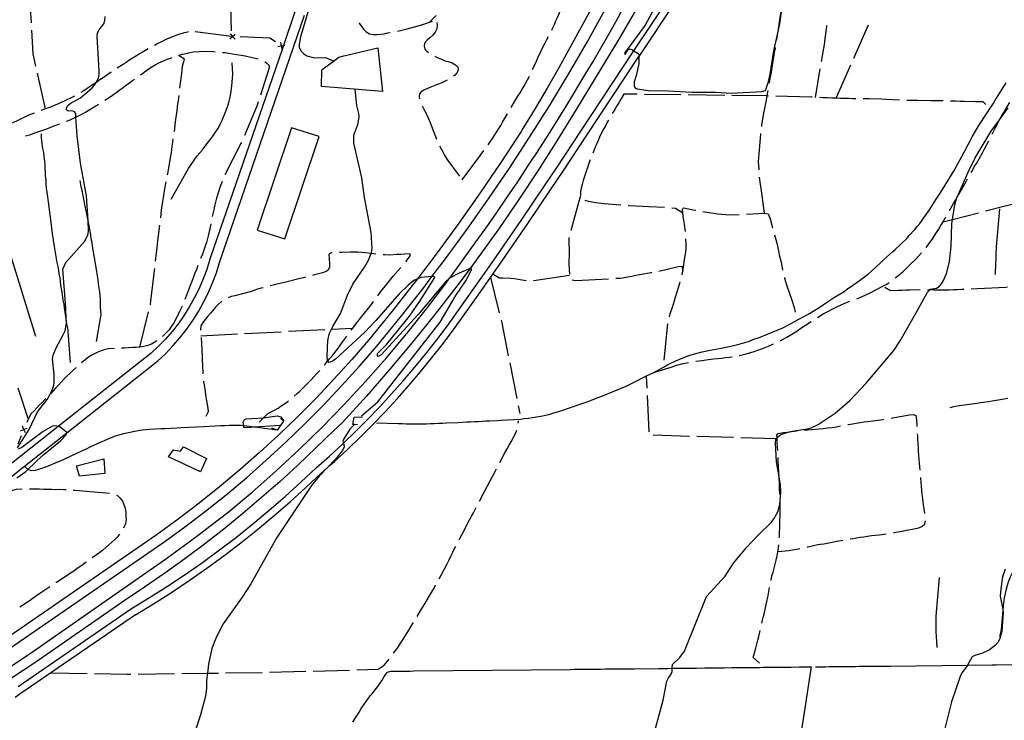
# Model space of a CAD drawing. Units: inches. Extents: x 681952 to 685676, y 4166217 to 4168603.
# Drawn here: x 683251 to 683926, y 4167544 to 4168024 of the extents above; entities that cross this region are included whole.
import ezdxf

# ---------------------------------------------------------------- set-up
doc = ezdxf.new("R2010")
doc.units = ezdxf.units.IN
doc.header["$MEASUREMENT"] = 0
doc.layers.add('Cartografia', color=7, linetype='Continuous')

msp = doc.modelspace()

# ---------------------------------------------------------------- linework, layer by layer
at = {"layer": 'Cartografia', "color": 7, "linetype": 'Continuous'}
for points in [[(683701.3, 4168060.57), (683679.78, 4168020.54), (683665.78, 4168001.22), (683666.19, 4168000.27), (683668.08, 4168003.51), (683669.62, 4168004.2), (683670.85, 4168003.78), (683672.2, 4168002.88), (683675.1, 4168000.97), (683675.66, 4167999.55), (683675.65, 4167999.03), (683675.58, 4167994.11), (683673.91, 4167986.53), (683672.36, 4167981.49), (683672.24, 4167978.95), (683673.05, 4167977.3), (683674.41, 4167976.76), (683682.21, 4167975.59), (683695.63, 4167975.43), (683711.88, 4167974.45), (683728.2, 4167974.44), (683739.1, 4167973.91), (683759.96, 4167974.98), (683762.47, 4167975.59), (683764.45, 4167981.74), (683765.64, 4167986.87), (683768.19, 4168002.96), (683770.72, 4168014.17), (683772.33, 4168021.3), (683774.19, 4168034.57)], [(683684.23, 4168049.46), (683661.24, 4168009.69), (683632.47, 4167962.64), (683619.79, 4167941.78), (683606.73, 4167921.18), (683593.28, 4167900.82), (683579.44, 4167880.72), (683565.23, 4167860.89), (683559.81, 4167853.62), (683559.79, 4167853.6), (683550.64, 4167841.33), (683535.69, 4167822.05), (683520.38, 4167803.05), (683504.71, 4167784.35), (683488.69, 4167765.94), (683472.33, 4167747.85), (683466.1, 4167742.21), (683454.11, 4167730.37), (683441.9, 4167718.76), (683429.47, 4167707.4), (683416.81, 4167696.28), (683403.95, 4167685.4), (683390.88, 4167674.78), (683377.6, 4167664.41), (683364.12, 4167654.3), (683350.45, 4167644.46), (683336.6, 4167634.88), (683322.56, 4167625.58), (683261.18, 4167582.94), (683229.12, 4167561.84)], [(683258.93, 4168022.07), (683258.91, 4168022.64), (683258.77, 4168025.42), (683258.63, 4168028.07), (683258.61, 4168030.85), (683258.6, 4168033.51), (683258.58, 4168036.16), (683258.45, 4168038.7), (683258.19, 4168043.76), (683258.04, 4168046.77), (683258.02, 4168047.05)], [(683249.76, 4167566.73), (683327.63, 4167620.15), (683340.03, 4167627.69), (683352.28, 4167635.5), (683364.35, 4167643.57), (683376.26, 4167651.88), (683387.99, 4167660.44), (683399.53, 4167669.25), (683410.89, 4167678.3), (683422.05, 4167687.59), (683433.02, 4167697.11), (683443.79, 4167706.85), (683454.35, 4167716.83), (683463.37, 4167724.84), (683472.23, 4167733.03), (683472.91, 4167733.68), (683472.91, 4167733.68), (683480.93, 4167741.4), (683489.46, 4167749.93), (683497.82, 4167758.63), (683506.01, 4167767.5), (683514.02, 4167776.52), (683521.85, 4167785.71), (683529.5, 4167795.04), (683536.96, 4167804.52), (683544.24, 4167814.16), (683561.29, 4167838.14), (683569.74, 4167850.18), (683578.15, 4167862.25), (683594.82, 4167886.5), (683611.29, 4167910.88), (683619.46, 4167923.12), (683635.65, 4167947.7), (683672.2, 4168002.88), (683672.22, 4168002.91), (683697.24, 4168040.66)], [(683330.22, 4167615.87), (683330.32, 4167615.93), (683342.67, 4167623.44), (683355.01, 4167631.31), (683367.17, 4167639.44), (683379.16, 4167647.8), (683390.98, 4167656.43), (683402.6, 4167665.3), (683414.04, 4167674.42), (683425.28, 4167683.78), (683436.33, 4167693.36), (683447.18, 4167703.17), (683457.72, 4167713.14), (683461.8, 4167716.76), (683463.21, 4167718.01), (683466.72, 4167721.13), (683475.66, 4167729.39), (683484.43, 4167737.83), (683493.03, 4167746.42), (683501.45, 4167755.2), (683509.71, 4167764.14), (683517.79, 4167773.23), (683525.68, 4167782.5), (683533.39, 4167791.9), (683540.92, 4167801.46), (683548.27, 4167811.2), (683565.37, 4167835.25), (683573.83, 4167847.31), (683575.39, 4167849.55), (683582.26, 4167859.4), (683598.95, 4167883.68), (683615.44, 4167908.09), (683623.62, 4167920.35), (683639.82, 4167944.94), (683675.65, 4167999.03), (683675.68, 4167999.08), (683701.54, 4168038.1)], [(683396.06, 4168016.69), (683395.78, 4168033.66), (683395.32, 4168041.67)], [(683451.36, 4168038.69), (683443.41, 4168012.41), (683442.58, 4168007.29), (683442.69, 4168005.12), (683443.91, 4168002.65), (683445.69, 4168000.8), (683447.94, 4167999.47), (683453.08, 4167998.16), (683460.7, 4167998.19), (683466.26, 4167995.75)], [(683615.77, 4168017.04), (683616.54, 4168018.64), (683617.63, 4168020.99), (683618.72, 4168023.34), (683619.8, 4168025.69), (683621.73, 4168030.51), (683622.82, 4168032.86), (683623.79, 4168035.21), (683624.76, 4168037.55), (683625.86, 4168039.91)], [(683643.96, 4168033.76), (683636.33, 4168019.51), (683628.56, 4168005.35), (683620.65, 4167991.26), (683612.59, 4167977.25), (683604.38, 4167963.33), (683596.04, 4167949.5), (683594.75, 4167947.43), (683580.93, 4167926.26), (683566.74, 4167905.34), (683552.18, 4167884.67), (683537.25, 4167864.26), (683523.81, 4167846.53), (683523.68, 4167846.36), (683521.97, 4167844.1), (683506.34, 4167824.23), (683490.39, 4167804.67), (683478.64, 4167791.05), (683466.57, 4167777.7), (683454.21, 4167764.62), (683441.54, 4167751.84), (683428.58, 4167739.34), (683415.33, 4167727.16), (683401.81, 4167715.28), (683388.03, 4167703.71), (683373.98, 4167692.46), (683359.66, 4167681.55), (683345.12, 4167670.97), (683222.96, 4167586.93)], [(683224.56, 4167567.22), (683257.34, 4167588.79), (683324.69, 4167635.84), (683337.45, 4167644.67), (683350.12, 4167653.64), (683362.69, 4167662.76), (683375.16, 4167672.01), (683381.35, 4167676.69), (683393.67, 4167686.16), (683410.29, 4167700.15), (683426.57, 4167714.55), (683442.49, 4167729.34), (683458.04, 4167744.52), (683473.22, 4167760.08), (683488, 4167776), (683502.4, 4167792.29), (683516.39, 4167808.92), (683529.97, 4167825.88), (683543.13, 4167843.18), (683545.78, 4167846.83), (683545.81, 4167846.88), (683563.35, 4167871.11), (683570.76, 4167881.5), (683578.08, 4167891.94), (683585.31, 4167902.45), (683592.45, 4167913.02), (683599.5, 4167923.65), (683606.46, 4167934.34), (683613.33, 4167945.09), (683620.11, 4167955.89), (683626.79, 4167966.76), (683638.81, 4167986.62), (683644.16, 4167995.62), (683649.44, 4168004.66), (683654.63, 4168013.74), (683659.75, 4168022.87), (683664.78, 4168032.04)], [(683226.87, 4167581.14), (683349.17, 4167665.26), (683363.85, 4167675.94), (683378.29, 4167686.95), (683392.47, 4167698.3), (683406.38, 4167709.97), (683420.02, 4167721.96), (683433.38, 4167734.25), (683446.46, 4167746.86), (683459.24, 4167759.76), (683471.72, 4167772.95), (683483.89, 4167786.42), (683495.76, 4167800.18), (683511.81, 4167819.86), (683527.52, 4167839.83), (683533.66, 4167847.93), (683533.67, 4167847.94), (683542.87, 4167860.08), (683557.87, 4167880.59), (683572.5, 4167901.36), (683586.76, 4167922.39), (683600.65, 4167943.66), (683614.16, 4167965.18), (683627.29, 4167986.93), (683640.04, 4168008.9), (683652.4, 4168031.11)], [(683770.09, 4168010.16), (683770.21, 4168010.8), (683770.66, 4168013.84), (683770.72, 4168014.17), (683771.13, 4168016.41), (683772.64, 4168027.12), (683773.11, 4168029.68), (683773.46, 4168032.24), (683773.93, 4168034.8), (683773.93, 4168034.86)], [(683439.63, 4168029.53), (683431.76, 4168006.6), (683430.83, 4168003.89), (683381.36, 4167859.81), (683379.17, 4167852.88), (683376.74, 4167846.32), (683373.97, 4167839.9), (683370.87, 4167833.63), (683367.46, 4167827.53), (683363.73, 4167821.61), (683359.72, 4167815.88), (683355.41, 4167810.38), (683350.82, 4167805.1), (683345.98, 4167800.06), (683340.97, 4167795.36), (683277.39, 4167745.1), (683277.38, 4167745.1), (683239.81, 4167715.41)], [(683244.14, 4167709.91), (683254.16, 4167717.83), (683283.15, 4167740.74), (683283.15, 4167740.74), (683345.55, 4167790.06), (683350.91, 4167795.08), (683356, 4167800.38), (683360.82, 4167805.93), (683365.35, 4167811.72), (683369.57, 4167817.74), (683373.49, 4167823.96), (683377.07, 4167830.38), (683380.33, 4167836.97), (683383.24, 4167843.72), (683385.8, 4167850.61), (683388.01, 4167857.63), (683446.27, 4168027.3)], [(683249.49, 4167730.37), (683257.42, 4167743.11), (683263.21, 4167755.25), (683269.78, 4167763.69), (683272.44, 4167768.42), (683274.25, 4167773.22), (683274.6, 4167775.78), (683274.46, 4167780.85), (683273.32, 4167791.31), (683273.79, 4167793.99), (683275.95, 4167799.06), (683281.02, 4167808.5), (683281.99, 4167810.85), (683282.93, 4167816.09), (683282.85, 4167818.87), (683282.63, 4167826.6), (683280.43, 4167852.95), (683282.61, 4167857.54), (683295.41, 4167871.97), (683297.72, 4167876.44), (683298.19, 4167879.01), (683297.77, 4167886.37), (683296.82, 4167903.35), (683292.53, 4167925.86), (683290.36, 4167944.48), (683289.49, 4167957.42), (683289.33, 4167959.9), (683288.17, 4167961.29), (683286.7, 4167961.7), (683284.17, 4167961.57), (683283.04, 4167962.36), (683282.98, 4167963.44), (683283.74, 4167965.05), (683285.59, 4167966.84), (683292.52, 4167970.7), (683300.52, 4167977.4), (683302.23, 4167979.3), (683303.17, 4167980.98), (683304.89, 4167984.03), (683305.48, 4167986.6), (683305.47, 4167989.13), (683304.03, 4168012.63), (683304.26, 4168015.18), (683305.36, 4168017.29), (683308.66, 4168021.33), (683309.38, 4168023.66), (683309.49, 4168026.33)], [(683509.99, 4168016.26), (683511.25, 4168016.5), (683516.62, 4168017.86), (683519.24, 4168018.6), (683521.74, 4168019.33), (683524.24, 4168020.06), (683529.48, 4168021.66), (683531.97, 4168022.52), (683533.96, 4168023.29)], [(683536.46, 4168027.17), (683531.97, 4168022.52)], [(683261.95, 4167992.31), (683260.04, 4168000.7), (683259.19, 4168017.08)], [(683483.62, 4168022.09), (683483.78, 4168021.86), (683486.65, 4168017.65), (683488.56, 4168015.82), (683490.8, 4168014.6), (683493.36, 4168014.13), (683495.9, 4168014.14), (683498.43, 4168014.27), (683500.95, 4168014.52), (683503.46, 4168015.13), (683505.06, 4168015.44)], [(683537.06, 4168022.21), (683537.15, 4168020.49), (683537.04, 4168017.94), (683535.95, 4168015.59), (683534.24, 4168013.57), (683532.27, 4168011.89), (683530.31, 4168010.1), (683528.6, 4168008.08), (683528.22, 4168006.13), (683528.69, 4168004.1), (683530.09, 4168002.72), (683531.33, 4168001.78)], [(683804.33, 4168020.22), (683804.22, 4168019.31), (683803.88, 4168016.64), (683803.52, 4168014.08), (683803.17, 4168011.52), (683802.84, 4168008.49), (683800.62, 4167995.5)], [(683822.9, 4167997.8), (683832.96, 4168020.69)], [(683366.41, 4168015.79), (683365.88, 4168015.68), (683363.01, 4168015.05), (683360.51, 4168014.32), (683358.01, 4168013.47), (683355.65, 4168012.5), (683350.68, 4168010.31), (683348.21, 4168009.1), (683345.72, 4168008), (683343.29, 4168006.57)], [(683396.13, 4168012.76), (683371.33, 4168015.97)], [(683395.11, 4168011.05), (683396.93, 4168012.71), (683396.94, 4168012.72), (683398.76, 4168014.38)], [(683395.27, 4168014.54), (683396.93, 4168012.72), (683396.93, 4168012.71), (683398.6, 4168010.89)], [(683397.19, 4168012.71), (683396.94, 4168012.72), (683396.93, 4168012.72), (683396.69, 4168012.73)], [(683426.38, 4168008.94), (683422.42, 4168011.57), (683402.18, 4168012.48)], [(683602.7, 4167990.05), (683603.85, 4167992.6), (683605.05, 4167995.2), (683606.13, 4167997.68), (683608.53, 4168002.75), (683609.73, 4168005.35), (683611.04, 4168007.96), (683612.36, 4168010.57), (683613.48, 4168012.6)], [(683338.9, 4168004.18), (683335.62, 4168002.29), (683333.17, 4168000.71), (683330.94, 4167999.39), (683328.71, 4167998.06), (683326.49, 4167996.62), (683323.91, 4167994.92), (683321.81, 4167993.48), (683319.58, 4167992.15), (683317.76, 4167990.86)], [(683427.91, 4168005.82), (683430.33, 4168006.31), (683430.35, 4168006.31), (683431.76, 4168006.6), (683432.76, 4168006.81)], [(683429.84, 4168008.74), (683430.33, 4168006.33), (683430.33, 4168006.31), (683430.83, 4168003.89), (683430.83, 4168003.89)], [(683430.55, 4168006.19), (683430.35, 4168006.31), (683430.33, 4168006.33), (683430.13, 4168006.46)], [(683496.49, 4168004.86), (683499.72, 4167975.05), (683457.84, 4167978.46), (683458.11, 4167989.72), (683469.87, 4167998.42), (683473.2, 4167999.43), (683496.49, 4168004.86)], [(683765.17, 4167980.57), (683765.22, 4167980.81), (683765.67, 4167983.85), (683766.24, 4167986.78), (683767.15, 4167992.75), (683767.72, 4167995.68), (683768.18, 4167998.61), (683768.62, 4168001.65), (683769.19, 4168004.7), (683769.26, 4168005.23)], [(683333.75, 4167986.35), (683334.13, 4167986.62), (683336.58, 4167988.43), (683341.13, 4167991.57), (683343.71, 4167993.15), (683346.29, 4167994.61), (683351.61, 4167996.94), (683354.34, 4167997.93), (683355.52, 4167998.35)], [(683360.83, 4167977.23), (683362.02, 4167987.2), (683362.25, 4167989.75), (683362.61, 4167992.31), (683363.21, 4167994.76), (683363.93, 4167997.21), (683359.87, 4167999.65)], [(683360.27, 4167999.93), (683362.31, 4168000.51), (683364.93, 4168001.13), (683367.56, 4168001.75), (683370.2, 4168002.13), (683378.4, 4168002.55), (683383.85, 4168002.34), (683385, 4168002.24)], [(683389.98, 4168001.81), (683391.74, 4168001.66), (683394.3, 4168001.31), (683396.86, 4168000.83), (683399.78, 4168000.38), (683402.71, 4167999.93), (683405.51, 4167999.47), (683413.22, 4167997.69), (683414.54, 4167997.3)], [(683535.62, 4167999.23), (683537.2, 4167998.37), (683539.67, 4167997.29), (683542.14, 4167996.32), (683544.84, 4167995.5), (683547.43, 4167994.54), (683549.79, 4167993.33), (683551.33, 4167991.6), (683551.53, 4167989.92), (683550.9, 4167988.07), (683549.31, 4167986.18), (683548.38, 4167985.44)], [(683354.84, 4167901.13), (683366.57, 4167922.04), (683368.03, 4167924.29), (683372.65, 4167930.82), (683374.36, 4167932.96), (683376.18, 4167934.99), (683379.59, 4167939.27), (683381.17, 4167941.41), (683382.88, 4167943.55), (683384.34, 4167945.68), (683387.14, 4167950.05), (683388.45, 4167952.66), (683389.77, 4167955.26), (683391.93, 4167960.33), (683393.83, 4167965.75), (683394.53, 4167968.44), (683395.24, 4167971.14), (683395.71, 4167973.7), (683396.42, 4167978.81), (683396.87, 4167984.15), (683396.97, 4167986.82), (683396.57, 4167994.66)], [(683419.1, 4167995.28), (683420.26, 4167994.66), (683421.94, 4167992.69), (683422.01, 4167991.25), (683416.02, 4167972.52)], [(683799.78, 4167990.57), (683796.43, 4167970.93)], [(683810.84, 4167970.34), (683820.89, 4167993.22)], [(683268.62, 4167963.07), (683263.06, 4167987.44)], [(683313.55, 4167988.16), (683310.58, 4167986.13), (683308.13, 4167984.44), (683305.8, 4167982.87), (683303.47, 4167981.17), (683303.17, 4167980.98), (683301.24, 4167979.73), (683296.57, 4167976.59), (683294.12, 4167974.89), (683292.84, 4167974.17)], [(683309.32, 4167968.96), (683312.33, 4167970.87), (683316.89, 4167974.01), (683318.98, 4167975.68), (683321.07, 4167977.24), (683323.29, 4167978.81), (683325.5, 4167980.49), (683327.6, 4167982.05), (683329.64, 4167983.49)], [(683544.14, 4167982.81), (683540.39, 4167980.88), (683538.03, 4167979.92), (683535.65, 4167979.07), (683533.28, 4167978.1), (683528.43, 4167976.04), (683526.2, 4167974.84), (683525.19, 4167973.33), (683524.93, 4167971.27), (683525.07, 4167969.83)], [(683587.93, 4167963.97), (683591.26, 4167969.47), (683592.6, 4167971.72), (683594.05, 4167973.97), (683595.4, 4167976.09), (683596.73, 4167978.34), (683599.27, 4167982.94), (683600.56, 4167985.53)], [(683485.27, 4167752.51), (683496.51, 4167762.03), (683498.22, 4167764.05), (683539.27, 4167816.68), (683549.94, 4167835), (683557.24, 4167845.77), (683560.87, 4167852.72), (683560.45, 4167853.91), (683559.81, 4167853.62), (683552.41, 4167850.35), (683545.78, 4167846.83), (683545.35, 4167846.61), (683543.27, 4167844.69), (683524.13, 4167821.95), (683498.85, 4167794.18), (683496.73, 4167793.1), (683496.21, 4167793.8), (683496.38, 4167795.14), (683502.82, 4167801.51), (683518.27, 4167820.8), (683525.81, 4167831.7), (683535.52, 4167847.31), (683534.88, 4167848), (683533.67, 4167847.94), (683528.49, 4167847.68), (683525.98, 4167847.3), (683523.68, 4167846.36), (683521.24, 4167845.37), (683517.3, 4167842.14), (683511.43, 4167836.4), (683495.22, 4167817.8), (683487.42, 4167809.55), (683467.56, 4167791.36), (683465.46, 4167789.93), (683463.09, 4167789.08), (683462.09, 4167789.63), (683462.07, 4167789.88), (683461.78, 4167793.36), (683462.32, 4167804.03), (683463.39, 4167809.04), (683465.57, 4167813.74), (683471.04, 4167822.61), (683475.71, 4167835.18), (683479.31, 4167842.73), (683487.42, 4167854.39), (683490.19, 4167859.25), (683491.89, 4167863.84), (683492.1, 4167864.42), (683492.56, 4167867.23), (683491.88, 4167878.19), (683487.5, 4167902.14), (683485.6, 4167915.7), (683480.02, 4167939.59), (683479.98, 4167945.03), (683482.75, 4167952.42), (683483.7, 4167957.43), (683483.57, 4167959.96), (683482.08, 4167965.32), (683480.94, 4167976.57)], [(683495.67, 4167747.72), (683510.56, 4167747.28), (683513.35, 4167747.06), (683516.02, 4167746.95), (683518.67, 4167746.97), (683521.46, 4167746.87), (683524.35, 4167747.02), (683529.79, 4167747.05), (683532.68, 4167747.2), (683535.22, 4167747.21), (683538.12, 4167747.36), (683540.89, 4167747.5), (683543.67, 4167747.52), (683551.74, 4167747.94), (683557.29, 4167748.22), (683560.06, 4167748.37), (683562.84, 4167748.51), (683565.49, 4167748.64), (683568.14, 4167748.78), (683570.79, 4167748.92), (683573.32, 4167749.05), (683578.51, 4167749.31), (683581.04, 4167749.44), (683594.3, 4167750.12), (683596.82, 4167750.49), (683599.71, 4167750.76), (683602.58, 4167751.27), (683605.46, 4167751.66), (683608.22, 4167752.17), (683613.83, 4167753.42), (683616.58, 4167754.17), (683622.05, 4167755.9), (683635.35, 4167760.45), (683637.96, 4167761.43), (683640.58, 4167762.29), (683643.18, 4167763.27), (683645.79, 4167764.37), (683651.25, 4167766.34), (683659.17, 4167769.65), (683661.78, 4167770.63), (683666.75, 4167772.82), (683671.47, 4167774.99), (683680.89, 4167779.83), (683685.73, 4167782.13), (683692.55, 4167785.87), (683694.78, 4167787.19), (683697.49, 4167788.54), (683702.92, 4167790.99), (683708.01, 4167793.07), (683710.86, 4167794.06), (683713.72, 4167794.93), (683719.08, 4167796.42), (683724.47, 4167797.54), (683726.98, 4167797.91), (683729.5, 4167798.4), (683732.02, 4167798.77), (683740.62, 4167800.66), (683743.49, 4167801.42), (683751.34, 4167803.75), (683753.83, 4167804.73), (683758.82, 4167806.43), (683763.8, 4167808.38), (683771.61, 4167811.56), (683774.33, 4167812.79), (683779.63, 4167815.48), (683784.92, 4167818.41), (683789.97, 4167821.33), (683792.56, 4167822.67), (683795.01, 4167824.25), (683797.48, 4167825.7), (683799.81, 4167827.27), (683802.16, 4167828.72), (683809.17, 4167833.3), (683816.32, 4167837.78), (683818.65, 4167839.47), (683826, 4167844.56), (683832.98, 4167849.88), (683835.19, 4167851.68), (683841.3, 4167857.31), (683843.37, 4167859.35), (683849.49, 4167864.99), (683851.46, 4167866.66), (683855.5, 4167870.37), (683859.3, 4167874.07), (683861.01, 4167876.09), (683864.67, 4167880.15), (683866.37, 4167882.29), (683868.2, 4167884.44), (683869.89, 4167886.7), (683874.85, 4167893.73), (683879.56, 4167900.98), (683882.57, 4167905.85), (683885.7, 4167910.72), (683891.71, 4167920.82), (683898.68, 4167933.39), (683901.32, 4167938.6), (683902.75, 4167941.21), (683904.07, 4167943.82), (683907.19, 4167948.93), (683908.74, 4167951.67), (683910.54, 4167954.3), (683912.22, 4167956.93), (683916.82, 4167963.81), (683918.5, 4167966.44), (683919.72, 4167968.67), (683924.19, 4167975.79), (683927.55, 4167980.8)], [(683288.47, 4167971.74), (683286.72, 4167970.77), (683281.76, 4167968.46), (683279.39, 4167967.49), (683276.79, 4167966.27), (683274.07, 4167965.16), (683271.35, 4167964.05), (683268.62, 4167963.07), (683265.49, 4167961.97)], [(683356.99, 4167947.48), (683357.8, 4167954.11), (683358.84, 4167962.02), (683359.07, 4167964.57), (683359.98, 4167970.42), (683360.21, 4167972.26)], [(683674.43, 4167973.03), (683665.17, 4167973.15), (683664.62, 4167972.03), (683663.17, 4167969.66), (683661.84, 4167967.29), (683660.39, 4167965.04), (683659.06, 4167962.68), (683657.72, 4167960.56), (683657.19, 4167959.59)], [(683704.43, 4167972.64), (683679.43, 4167972.97)], [(683734.43, 4167972.26), (683709.43, 4167972.58)], [(683764.42, 4167971.87), (683763.5, 4167971.9), (683739.43, 4167972.2)], [(683759.85, 4167951.05), (683759.94, 4167951.77), (683761.32, 4167960.3), (683761.89, 4167963.23), (683763.05, 4167968.97), (683763.5, 4167971.9), (683764.23, 4167975.66)], [(683794.41, 4167971.09), (683793.76, 4167971.15), (683769.42, 4167971.75)], [(683824.38, 4167969.96), (683822.11, 4167969.95), (683819.56, 4167970.06), (683817.02, 4167970.17), (683813.87, 4167970.25), (683810.84, 4167970.34), (683807.82, 4167970.42), (683804.91, 4167970.64), (683802.01, 4167970.61), (683799.4, 4167970.81)], [(683854.36, 4167969.07), (683844.98, 4167969.43), (683842.19, 4167969.65), (683833.47, 4167969.93), (683830.57, 4167969.9), (683829.38, 4167969.93)], [(683283.06, 4167954.56), (683285.44, 4167955.59), (683289.49, 4167957.42), (683290.87, 4167958.05), (683293.58, 4167959.39), (683296.05, 4167960.85), (683298.51, 4167962.31), (683300.85, 4167963.76), (683303.2, 4167965.08), (683305.11, 4167966.26)], [(683414.5, 4167967.76), (683413.57, 4167964.83), (683404.98, 4167944.66)], [(683526.83, 4167965.2), (683528.82, 4167961.43), (683530.04, 4167958.96), (683532.36, 4167953.64), (683533.33, 4167951.27), (683536.77, 4167942.29)], [(683685.84, 4167533.69), (683692.19, 4167557.41), (683694.7, 4167570.29), (683695.88, 4167572.59), (683697.54, 4167574.64), (683698.35, 4167577.05), (683698.43, 4167579.21), (683698.54, 4167581.86), (683703.66, 4167586.6), (683706.86, 4167590.96), (683722.02, 4167628.55), (683734.72, 4167642.38), (683740.43, 4167651.37), (683749.66, 4167662.24), (683757.1, 4167670.36), (683766.54, 4167679.55), (683768.24, 4167681.69), (683770.78, 4167686.54), (683772.2, 4167691.69), (683772.99, 4167699.94), (683772.73, 4167705.01), (683771.71, 4167710.62), (683769.86, 4167720.82), (683769.19, 4167733.84), (683769.55, 4167736.39), (683769.69, 4167736.58), (683770.33, 4167737.43), (683770.68, 4167737.9), (683772.78, 4167739.34), (683775.38, 4167740.44), (683779.88, 4167741.6), (683780.63, 4167741.8), (683791.3, 4167743.55), (683793.8, 4167744.29), (683798.52, 4167746.58), (683810.09, 4167754.31), (683820.27, 4167763.05), (683831.52, 4167774.75), (683850.55, 4167797.35), (683854.8, 4167803.98), (683867.23, 4167825.52), (683873.51, 4167837.33), (683874.89, 4167838.76), (683875.35, 4167839.24), (683879.66, 4167840.06), (683881.54, 4167841.13), (683883.13, 4167843.02), (683884.59, 4167845.27), (683886.64, 4167850.09), (683888.53, 4167858.04), (683889.67, 4167868.74), (683890.2, 4167884.24), (683890.65, 4167887.16), (683892.2, 4167897.15), (683893.76, 4167902.19), (683893.83, 4167902.35), (683901.33, 4167919.5), (683906.25, 4167929.54), (683917.29, 4167947.64), (683922.88, 4167955.44), (683928.8, 4167963.7)], [(683884.35, 4167968.57), (683881.76, 4167968.66), (683875.84, 4167968.6), (683866.89, 4167968.74), (683863.87, 4167968.71), (683859.35, 4167968.88)], [(683913.47, 4167965.99), (683911.78, 4167967.9), (683909.25, 4167967.77), (683906.71, 4167967.76), (683898.71, 4167968.08), (683895.94, 4167968.06), (683893.02, 4167968.27), (683889.34, 4167968.39)], [(683917.86, 4167945.65), (683920.17, 4167950.32), (683922.88, 4167955.44), (683924.25, 4167958.03), (683925.82, 4167960.52), (683927.25, 4167963.14), (683930.08, 4167967.43)], [(683260.83, 4167960.16), (683256.05, 4167958.19), (683248.74, 4167954.67), (683243.78, 4167952.49), (683241.17, 4167951.38), (683238.58, 4167950.16), (683238.04, 4167949.9)], [(683572.25, 4167938.42), (683573.66, 4167940.41), (683575.23, 4167942.78), (683579.47, 4167949.53), (683580.81, 4167951.65), (683582.03, 4167953.89), (683584.7, 4167958.38), (683585.39, 4167959.67)], [(683254.84, 4167944.45), (683258.64, 4167945.51), (683261.37, 4167946.5), (683266.71, 4167948.34), (683269.44, 4167949.45), (683272.29, 4167950.44), (683275.01, 4167951.55), (683277.38, 4167952.4), (683278.4, 4167952.75)], [(683437.3, 4167950.09), (683413.71, 4167879.74), (683432.74, 4167873.95), (683456.34, 4167944.06), (683437.3, 4167950.09)], [(683654.68, 4167955.27), (683653.83, 4167953.83), (683652.62, 4167951.47), (683651.29, 4167949.11), (683648.88, 4167944.27), (683647.8, 4167941.91), (683645.64, 4167936.85), (683644.04, 4167932.69)], [(683285.65, 4167788.92), (683284.07, 4167810.35), (683283.82, 4167812.88), (683283.32, 4167815.51), (683282.85, 4167818.87), (683282.18, 4167823.67), (683281.67, 4167826.43), (683281.3, 4167829.07), (683280.79, 4167831.82), (683280.04, 4167836.98), (683279.55, 4167839.61), (683279.17, 4167842.13), (683278.92, 4167844.66), (683278.55, 4167847.18), (683278.06, 4167849.81), (683277.68, 4167852.33), (683277.19, 4167854.96), (683276.69, 4167857.6), (683274.67, 4167868.61), (683273.5, 4167877.26), (683271.93, 4167889.02), (683271.66, 4167891.91), (683270.89, 4167897.67), (683269.73, 4167905.95), (683269.35, 4167908.71), (683269.09, 4167911.48), (683268.95, 4167914.25), (683268.69, 4167916.9), (683268.55, 4167919.55), (683268.42, 4167922.2), (683268.29, 4167924.73), (683268.16, 4167927.27), (683267.77, 4167930.15), (683267.38, 4167933.03), (683266.87, 4167935.78), (683266.13, 4167940.94), (683265.88, 4167943.47), (683265.75, 4167946)], [(683352.36, 4167917.84), (683352.49, 4167918.54), (683352.96, 4167921.22), (683354.36, 4167929.15), (683354.71, 4167931.83), (683355.17, 4167934.63), (683355.51, 4167937.43), (683355.98, 4167940.11), (683356.27, 4167942.53)], [(683758.01, 4167921.17), (683757.99, 4167921.57), (683757.74, 4167924.1), (683757.73, 4167926.64), (683758.05, 4167932.21), (683758.28, 4167934.76), (683758.5, 4167937.43), (683758.72, 4167940.22), (683758.94, 4167943.14), (683759.28, 4167945.93), (683759.29, 4167946.09)], [(683403.02, 4167940.06), (683402.68, 4167939.25), (683391.59, 4167917.83)], [(683538.89, 4167937.77), (683541.01, 4167933.53), (683542.21, 4167931.3), (683543.54, 4167929.07), (683544.97, 4167926.97), (683552.5, 4167916.88)], [(683903.48, 4167919.33), (683904.29, 4167920.74), (683905.61, 4167923.23), (683907.06, 4167925.6), (683911.28, 4167932.94), (683912.59, 4167935.55), (683915.59, 4167941.2)], [(683554.45, 4167914.28), (683566.87, 4167931.36), (683569.23, 4167934.43)], [(683262, 4167806.92), (683224.35, 4167928.28)], [(683642.24, 4167928.02), (683641.8, 4167926.86), (683637.39, 4167913.82), (683636.68, 4167911.25), (683636.08, 4167908.68), (683635.61, 4167906.12), (683635.61, 4167904.04)], [(683761.71, 4167891.42), (683759.49, 4167908.72), (683759, 4167911.23), (683758.28, 4167916.17)], [(683888.55, 4167893.32), (683891.3, 4167898.2), (683892.87, 4167900.69), (683893.83, 4167902.35), (683898.64, 4167910.66), (683899.96, 4167913.15), (683901.01, 4167914.99)], [(683303.52, 4167803.49), (683306.68, 4167821.91), (683306.42, 4167827.09), (683306.4, 4167829.75), (683306.27, 4167832.4), (683305.76, 4167837.57), (683305, 4167842.97), (683304.74, 4167845.74), (683304.35, 4167848.5), (683303.85, 4167851.25), (683303.46, 4167854.14), (683300.9, 4167868.75), (683300.52, 4167871.39), (683300.03, 4167873.9), (683299.65, 4167876.54), (683299.15, 4167879.18), (683297.77, 4167886.37), (683296.68, 4167892.1), (683296.04, 4167895.09), (683294.53, 4167903.36), (683293.9, 4167906.22), (683293.4, 4167908.74), (683292.91, 4167911.25), (683292.41, 4167913.88)], [(683347.61, 4167888.24), (683348.21, 4167893.54), (683348.67, 4167896.47), (683349.12, 4167899.39), (683349.46, 4167902.31), (683350.04, 4167905.12), (683350.96, 4167910.6), (683351.47, 4167912.92)], [(683389.67, 4167913.21), (683388.36, 4167909.74), (683385.87, 4167901.76), (683385.16, 4167899.06), (683384.57, 4167896.37), (683383.99, 4167893.68), (683383.4, 4167891), (683383.01, 4167889.15)], [(683635.62, 4167903.58), (683628.81, 4167879.52)], [(683638.43, 4167900.34), (683640.77, 4167899.73), (683643.46, 4167899.27), (683646.14, 4167898.8), (683651.86, 4167898.13), (683654.41, 4167897.89), (683663.19, 4167897.26)], [(683668.18, 4167896.88), (683668.72, 4167896.82), (683673.81, 4167896.59), (683682.43, 4167895.95), (683693.13, 4167895.49)], [(683698.12, 4167895.16), (683700.61, 4167894.95), (683705.73, 4167891.7)], [(683707.57, 4167878.89), (683706.86, 4167883.9), (683706.35, 4167886.66), (683705.98, 4167889.18), (683705.73, 4167891.7), (683705.6, 4167894.24), (683706.4, 4167895.12), (683712.87, 4167893.88), (683714.57, 4167893.56)], [(683913.27, 4167892.98), (683928.71, 4167896.97), (683937.52, 4167899.02)], [(683719.47, 4167892.59), (683723.73, 4167891.9), (683726.66, 4167891.45), (683729.45, 4167891.11), (683732.25, 4167890.77), (683735.04, 4167890.55), (683740.37, 4167890.34), (683744.32, 4167890.54)], [(683749.32, 4167890.79), (683761.71, 4167891.42), (683764.27, 4167890.95), (683765.66, 4167887.52), (683767.3, 4167881.45)], [(683872.54, 4167868), (683875.03, 4167871.37), (683876.73, 4167873.52), (683878.19, 4167875.77), (683879.76, 4167878.14), (683881.21, 4167880.51), (683882.77, 4167883.01), (683884.22, 4167885.5), (683885.66, 4167887.99), (683886.16, 4167888.93)], [(683884.22, 4167885.5), (683890.65, 4167887.16), (683908.42, 4167891.74)], [(683922.8, 4167894.37), (683920.63, 4167868.39), (683920.45, 4167862.46), (683920.46, 4167859.93), (683920.24, 4167857.25), (683920.13, 4167854.59), (683920.03, 4167851.93), (683920.04, 4167849.39)], [(683344.14, 4167858.45), (683344.49, 4167862.41), (683345.19, 4167867.76), (683345.41, 4167870.55), (683346.77, 4167881.74), (683347, 4167883.28)], [(683382, 4167884.26), (683381.07, 4167879.76), (683380.37, 4167876.94), (683379.79, 4167874.13), (683378.96, 4167871.43), (683378.13, 4167868.85), (683377.18, 4167866.14), (683376.23, 4167863.43), (683375, 4167860.31)], [(683627.64, 4167874.68), (683627.72, 4167862.07), (683627.62, 4167859.29), (683627.64, 4167856.51), (683627.98, 4167849.69)], [(683768.58, 4167876.61), (683769.4, 4167873.46), (683770.13, 4167870.96), (683771.37, 4167865.7), (683771.88, 4167862.95), (683773.11, 4167857.81), (683774.1, 4167852.67), (683774.18, 4167852.27)], [(683705.16, 4167849.12), (683705.73, 4167851.69), (683706.2, 4167854.38), (683706.9, 4167859.61), (683707.37, 4167862.17), (683707.72, 4167864.73), (683707.93, 4167867.64), (683708.03, 4167870.43), (683707.85, 4167873.9)], [(683465.24, 4167864.25), (683464.43, 4167864.21), (683463.03, 4167863.29), (683463.35, 4167857.02), (683463.36, 4167854.49), (683462.5, 4167852.27), (683461.09, 4167851.47), (683458.48, 4167850.61), (683453.12, 4167849.12), (683451.76, 4167848.79)], [(683495.15, 4167863.42), (683491.89, 4167863.84), (683488.11, 4167864.34), (683485.44, 4167864.56), (683482.9, 4167864.67), (683480.35, 4167864.79), (683477.58, 4167864.76), (683472.27, 4167864.49), (683470.23, 4167864.48)], [(683515.65, 4167858), (683515.86, 4167858.27), (683517.45, 4167860.4), (683518.91, 4167862.53), (683518.5, 4167863.48), (683515, 4167863.3), (683512.23, 4167863.16), (683509.46, 4167863.02), (683504.27, 4167862.75), (683501.37, 4167862.84), (683500.13, 4167862.94)], [(683851.33, 4167846.88), (683852.08, 4167847.47), (683854.28, 4167849.4), (683856.6, 4167851.33), (683858.68, 4167853.25), (683860.75, 4167855.29), (683862.82, 4167857.33), (683865.01, 4167859.38), (683869.34, 4167864.17)], [(683373.15, 4167855.66), (683372.06, 4167852.94), (683370.99, 4167850.23), (683368.85, 4167844.68), (683367.91, 4167841.85), (683365.78, 4167836.3), (683364.17, 4167832.34)], [(683496.58, 4167834.87), (683498.67, 4167837.68), (683501.85, 4167841.71), (683503.66, 4167843.98), (683505.36, 4167846.25), (683507.07, 4167848.27), (683512.41, 4167854.19)], [(683689.36, 4167851.73), (683702.43, 4167854.79), (683704.95, 4167855.16), (683705.73, 4167851.69)], [(683340.5, 4167828.68), (683340.54, 4167828.84), (683340.77, 4167831.39), (683342.52, 4167844.42), (683343.33, 4167852.07), (683343.52, 4167853.49)], [(683446.91, 4167847.6), (683445.24, 4167847.15), (683442.38, 4167846.4), (683433.43, 4167844.13), (683430.45, 4167843.37), (683427.58, 4167842.74), (683424.71, 4167842.11), (683422.66, 4167841.54)], [(683598.32, 4167845.1), (683595.57, 4167845.44), (683592.89, 4167845.9), (683590.21, 4167846.37), (683587.65, 4167846.72), (683582.32, 4167846.93), (683579.78, 4167846.92), (683575.39, 4167849.55), (683575.39, 4167849.55)], [(683628.04, 4167848.67), (683603.57, 4167845), (683603.31, 4167844.98)], [(683659.79, 4167846.8), (683662.7, 4167846.95), (683670.85, 4167848.33), (683673.48, 4167848.83), (683676.12, 4167849.33), (683678.75, 4167849.83), (683681.26, 4167850.32), (683683.78, 4167850.69), (683684.44, 4167850.81)], [(683775.35, 4167847.4), (683775.48, 4167846.93), (683776.95, 4167841.69), (683780.37, 4167831.71), (683782.19, 4167826.85), (683782.68, 4167823.56)], [(683573.83, 4167847.31), (683579.81, 4167823.03)], [(683629.85, 4167845.68), (683632.2, 4167845.38), (683654.8, 4167846.54)], [(683696.47, 4167820.42), (683697.08, 4167822.48), (683698.86, 4167827.77), (683699.68, 4167830.59), (683700.52, 4167833.05), (683702.8, 4167840.54), (683703.74, 4167843.37), (683703.96, 4167844.27)], [(683824.96, 4167832.76), (683828.83, 4167834.31), (683833.67, 4167836.49), (683842.97, 4167841.32), (683845.2, 4167842.65), (683847.26, 4167843.96)], [(683417.82, 4167840.28), (683416.6, 4167840), (683414.1, 4167839.27), (683408.87, 4167837.55), (683403.62, 4167836.07), (683398.49, 4167834.84), (683395.98, 4167834.23), (683393.79, 4167833.44)], [(683868.49, 4167838.81), (683861.35, 4167838.76), (683858.7, 4167838.62), (683856.17, 4167838.49), (683853.52, 4167838.36), (683848.21, 4167838.09), (683844.2, 4167840.55)], [(683898.47, 4167839.09), (683896.76, 4167839.01), (683894.1, 4167838.99), (683891.33, 4167838.85), (683888.67, 4167838.71), (683886.01, 4167838.7), (683883.36, 4167838.68), (683878.16, 4167838.66), (683875.62, 4167838.77), (683874.89, 4167838.76), (683873.48, 4167838.74)], [(683928.43, 4167840.63), (683927.38, 4167840.58), (683907.61, 4167839.56), (683903.47, 4167839.34)], [(683362.24, 4167827.73), (683360.39, 4167823.58), (683359.07, 4167820.97), (683356.54, 4167816.13), (683355.08, 4167813.88), (683353.39, 4167811.49), (683351.68, 4167809.59), (683349.84, 4167807.68), (683348.88, 4167806.87)], [(683389.52, 4167830.87), (683389.16, 4167830.61), (683387.07, 4167828.81), (683385.24, 4167826.91), (683383.41, 4167824.76), (683381.7, 4167822.86), (683379.99, 4167820.83), (683376.58, 4167816.55), (683375.25, 4167814.19), (683375.01, 4167811.88), (683375.04, 4167811.26)], [(683478.17, 4167811.19), (683479.28, 4167812.63), (683481.21, 4167815.15), (683486.32, 4167821.58), (683488.37, 4167823.98), (683492.11, 4167828.89), (683493.59, 4167830.86)], [(683797.98, 4167819.82), (683802, 4167822.31), (683804.35, 4167823.63), (683809.06, 4167826.04), (683811.42, 4167827.25), (683816.73, 4167829.7), (683819.11, 4167830.55), (683820.27, 4167831.03)], [(683333.21, 4167799.58), (683339.28, 4167823.83)], [(683581.01, 4167818.18), (683581.48, 4167816.31), (683585.99, 4167793.68)], [(683692.86, 4167790.7), (683695.36, 4167815.57)], [(683772.52, 4167804), (683774.48, 4167805.06), (683776.95, 4167806.4), (683779.3, 4167807.73), (683783.87, 4167810.62), (683786.08, 4167812.18), (683793.75, 4167817.16)], [(683375.23, 4167807.41), (683400.19, 4167808.66)], [(683405.19, 4167808.91), (683430.16, 4167810.16)], [(683435.15, 4167810.41), (683460.12, 4167811.66)], [(683460.02, 4167787.33), (683460.15, 4167787.48), (683461.85, 4167789.62), (683462.07, 4167789.88), (683463.67, 4167791.77), (683465.5, 4167793.8), (683468.78, 4167798.2), (683470.48, 4167800.46), (683472.18, 4167802.72), (683473.86, 4167805.22), (683475.29, 4167807.11)], [(683465.11, 4167811.91), (683479.28, 4167812.63)], [(683344.91, 4167803.85), (683343.55, 4167803.01), (683341.2, 4167801.68), (683338.72, 4167800.71), (683335.97, 4167799.96), (683333.21, 4167799.58), (683330.69, 4167799.33), (683328.16, 4167799.2), (683325.5, 4167799.06), (683322.85, 4167798.92), (683320.83, 4167798.82)], [(683375.29, 4167806.27), (683375.97, 4167793.19), (683376.11, 4167790.42), (683376.26, 4167787.52), (683376.57, 4167781.3)], [(683744.37, 4167793.86), (683746.39, 4167794.31), (683749.25, 4167795.06), (683754.61, 4167796.67), (683757.1, 4167797.52), (683762.09, 4167799.23), (683764.57, 4167800.32), (683766.93, 4167801.41), (683767.99, 4167801.87)], [(683315.84, 4167798.56), (683312, 4167798.37), (683309.49, 4167797.88), (683306.87, 4167797.02), (683304.51, 4167796.05), (683302.14, 4167794.96), (683299.55, 4167793.62), (683297.22, 4167791.93), (683293.38, 4167788.9)], [(683586.97, 4167788.78), (683591.87, 4167764.26)], [(683685.73, 4167782.13), (683698.34, 4167786.04), (683700.72, 4167786.89), (683705.96, 4167788.37), (683709.71, 4167789.09)], [(683714.65, 4167789.86), (683719.03, 4167790.49), (683721.67, 4167790.75), (683726.83, 4167791.49), (683729.48, 4167791.75), (683732.24, 4167792.01), (683735, 4167792.4), (683737.77, 4167792.66), (683739.45, 4167792.95)], [(683289.69, 4167785.53), (683287.15, 4167783.31), (683285.19, 4167781.4), (683283.23, 4167779.61), (683281.28, 4167777.57), (683279.33, 4167775.54), (683277.51, 4167773.39), (683275.55, 4167771.36), (683272.23, 4167767.68)], [(683439.06, 4167765.92), (683441.1, 4167767.64), (683443.06, 4167769.44), (683445.02, 4167771.35), (683446.86, 4167773.26), (683448.81, 4167775.17), (683450.77, 4167777.08), (683452.72, 4167779.12), (683454.54, 4167781.27), (683456.67, 4167783.62)], [(683376.94, 4167776.31), (683376.96, 4167776.2), (683377.34, 4167773.44), (683377.84, 4167770.8), (683378.6, 4167765.4), (683379.1, 4167762.77), (683379.47, 4167760.25), (683379.85, 4167757.61), (683380.1, 4167755.08), (683378.58, 4167751.9)], [(683681.27, 4167771.47), (683680.89, 4167779.83)], [(683249.66, 4167771.56), (683256.82, 4167750.21), (683255.86, 4167747.92)], [(683682.63, 4167741.5), (683681.49, 4167766.48)], [(683268.75, 4167764.1), (683268.22, 4167763.61), (683266.26, 4167761.69), (683264.3, 4167759.78), (683260.76, 4167755.85), (683258.8, 4167754.06), (683256.82, 4167750.21)], [(683415.06, 4167748.19), (683418.14, 4167751.1), (683421.14, 4167753.93), (683425.73, 4167756.34), (683428.19, 4167757.79), (683430.29, 4167759.23), (683432.63, 4167760.68), (683434.84, 4167762.37), (683435.23, 4167762.7)], [(683928.63, 4167764.37), (683926.12, 4167763.88), (683920.61, 4167762.87), (683917.97, 4167762.49), (683915.45, 4167762.12), (683910.05, 4167761.36), (683907.29, 4167760.98), (683902.13, 4167760.23), (683893.97, 4167759.09), (683891.46, 4167758.59), (683888.95, 4167757.98)], [(683592.84, 4167759.36), (683593.9, 4167754.1)], [(683848.53, 4167750.82), (683850.98, 4167751.21), (683861.27, 4167753.18), (683863.8, 4167753.43), (683865.53, 4167752.67), (683865.71, 4167751.47), (683866.21, 4167746.42), (683866.27, 4167745.09)], [(683480.62, 4167746.59), (683480.44, 4167746.41), (683477.28, 4167743.27), (683473.27, 4167736.66), (683472.63, 4167735.05), (683472.91, 4167733.68), (683473.44, 4167731.11), (683472.35, 4167728.75), (683467.59, 4167722.59), (683461.8, 4167716.76), (683456.21, 4167711.13), (683451.1, 4167704.7), (683427.31, 4167669.03), (683409.48, 4167637.17), (683403.43, 4167627.91), (683390.46, 4167609.72), (683385.62, 4167600.41), (683382.63, 4167592.76), (683380.39, 4167582.13), (683379.64, 4167575.85), (683379.04, 4167570.82), (683378.96, 4167565.38), (683378.27, 4167560.02), (683374.93, 4167547.28), (683367.83, 4167525.52)], [(683429.62, 4167745.69), (683411.89, 4167744.56), (683407.25, 4167744.27), (683404.7, 4167744.5), (683404.58, 4167745.47), (683404.27, 4167748.11), (683405.03, 4167749.84), (683406.21, 4167750.38), (683418.14, 4167751.1), (683419.58, 4167751.19), (683427.5, 4167752.32), (683429.95, 4167751.72), (683432.16, 4167748.81)], [(683429.76, 4167750.74), (683431.8, 4167748.67), (683427.4, 4167742.64), (683423.94, 4167744.04)], [(683482.69, 4167746.21), (683480.44, 4167746.41), (683479.29, 4167746.52), (683480.24, 4167751.52), (683486.03, 4167751.82)], [(683592.85, 4167747.39), (683593.03, 4167748.97)], [(683818.85, 4167746.44), (683819.55, 4167746.57), (683824.71, 4167747.32), (683827.34, 4167747.82), (683829.98, 4167748.2), (683832.51, 4167748.45), (683843.07, 4167749.96), (683843.59, 4167750.04)], [(683248.98, 4167709.8), (683255.15, 4167714.34), (683256.57, 4167715.7), (683266.56, 4167725.32), (683278.85, 4167735.38), (683282.53, 4167739.08), (683283.15, 4167740.74), (683283.27, 4167741.05), (683278.37, 4167744.79), (683277.39, 4167745.1), (683275.79, 4167745.62), (683273.5, 4167745.38), (683266.93, 4167741.66), (683252.26, 4167730.63), (683249.9, 4167729.55)], [(683251.55, 4167742.13), (683253.83, 4167743.07), (683253.84, 4167743.08), (683256.12, 4167744.02)], [(683254.78, 4167740.79), (683253.84, 4167743.06), (683253.83, 4167743.07), (683252.89, 4167745.36)], [(683253.94, 4167743.31), (683253.84, 4167743.08), (683253.84, 4167743.06), (683253.75, 4167742.85)], [(683427.4, 4167742.64), (683411.89, 4167744.56), (683404.58, 4167745.47), (683402.58, 4167745.72), (683400.04, 4167745.83), (683397.38, 4167745.82), (683394.6, 4167745.8), (683391.82, 4167745.65), (683388.93, 4167745.51), (683377.36, 4167744.91), (683361.57, 4167744.1), (683358.91, 4167743.97), (683350.72, 4167743.54), (683347.94, 4167743.4), (683339.99, 4167742.99), (683337.45, 4167742.86), (683334.93, 4167742.61), (683332.05, 4167742.1), (683322, 4167740.14), (683316.41, 4167738.4), (683311.43, 4167736.45), (683308.95, 4167735.36), (683306.46, 4167734.38), (683303.99, 4167733.17), (683299.02, 4167730.98), (683296.43, 4167729.64), (683293.83, 4167728.42), (683288.88, 4167726.11), (683286.52, 4167724.9), (683281.56, 4167722.59), (683279.08, 4167721.5), (683274.1, 4167719.55), (683269.25, 4167717.49), (683266.65, 4167716.51), (683261.4, 4167715.03), (683258.88, 4167714.78), (683256.78, 4167715.52), (683256.57, 4167715.7), (683254.16, 4167717.83), (683254.16, 4167717.83)], [(683580.22, 4167720.42), (683583.98, 4167727.47), (683585.32, 4167729.72), (683586.63, 4167732.32), (683587.97, 4167734.57), (683589.29, 4167737.05), (683591.7, 4167742.01), (683591.87, 4167742.52)], [(683770.78, 4167728.75), (683770.65, 4167731.37), (683770.51, 4167734.03), (683770.38, 4167736.56), (683770.33, 4167737.43), (683770.25, 4167739.09), (683771.04, 4167740.22), (683774.87, 4167741.02), (683777.39, 4167741.27), (683779.88, 4167741.6), (683780.28, 4167741.66), (683784.16, 4167742.03)], [(683789.14, 4167742.53), (683791.34, 4167742.83), (683793.86, 4167743.08), (683796.51, 4167743.22), (683802.05, 4167743.74), (683805.05, 4167744.14), (683808.05, 4167744.53), (683811.05, 4167744.93), (683813.94, 4167745.54)], [(683866.53, 4167740.1), (683866.61, 4167738.71), (683866.74, 4167736.17), (683866.88, 4167733.52), (683867.02, 4167730.76), (683867.15, 4167728.11), (683867.3, 4167725.33), (683867.82, 4167719.92), (683868.07, 4167717.4), (683868.27, 4167715.18)], [(683252.01, 4167738.69), (683249.61, 4167732.92)], [(683710.4, 4167738.35), (683685.41, 4167739.1)], [(683740.39, 4167737.45), (683715.4, 4167738.2)], [(683770.38, 4167736.56), (683769.69, 4167736.58), (683745.39, 4167737.3)], [(683353.04, 4167724.2), (683356.29, 4167729.2), (683361.3, 4167728.13), (683363.2, 4167731.13), (683379.08, 4167723.12), (683374.84, 4167713.96), (683353.04, 4167724.2)], [(683308.5, 4167723), (683309.38, 4167712.78), (683291.95, 4167711.03), (683289.89, 4167718.06), (683308.5, 4167723)], [(683772.32, 4167698.79), (683772.12, 4167702.68), (683771.99, 4167705.21), (683771.71, 4167710.62), (683771.71, 4167710.64), (683771.58, 4167713.17), (683771.32, 4167718.35), (683771.18, 4167721.01), (683771.04, 4167723.75)], [(683566.16, 4167693.92), (683569.99, 4167701.01), (683577.14, 4167714.79), (683577.82, 4167716.03)], [(683868.67, 4167710.19), (683868.7, 4167709.69), (683868.97, 4167706.8), (683869.1, 4167704.27), (683869.64, 4167698.5), (683870.02, 4167695.74), (683870.27, 4167693.21), (683871.49, 4167685.37)], [(683230.98, 4167691.19), (683233.06, 4167692.54), (683235.4, 4167694.11), (683237.62, 4167695.68), (683239.59, 4167697.35), (683241.44, 4167698.81), (683241.56, 4167698.9), (683243.66, 4167700.34), (683246.15, 4167701.43), (683248.65, 4167702.04), (683252.7, 4167702.25)], [(683257.7, 4167702.43), (683264.47, 4167702.37), (683267.26, 4167702.15), (683270.17, 4167702.06), (683272.95, 4167702.08), (683275.61, 4167701.98), (683278.51, 4167702.01), (683281.05, 4167701.89), (683282.68, 4167701.79)], [(683287.67, 4167701.51), (683289.05, 4167701.46), (683291.6, 4167701.23), (683294.16, 4167700.87), (683296.83, 4167700.77), (683301.93, 4167700.31), (683304.48, 4167700.07), (683307.39, 4167699.86), (683310.06, 4167699.64), (683312.58, 4167699.42)], [(683317.34, 4167697.97), (683317.89, 4167697.74), (683319.91, 4167696.03), (683321.35, 4167693.93), (683322.32, 4167691.56), (683323.18, 4167688.95), (683323.68, 4167686.31), (683323.81, 4167683.66), (683323.83, 4167681), (683323.36, 4167678.32), (683322.39, 4167675.97), (683322.09, 4167675.4)], [(683771.87, 4167668.81), (683771.98, 4167670.04), (683772.1, 4167672.58), (683772.2, 4167675.25), (683772.18, 4167678.03), (683772.48, 4167686.26), (683772.46, 4167689.04), (683772.55, 4167691.94), (683772.45, 4167693.79)], [(683552.31, 4167667.31), (683553.03, 4167668.71), (683554.35, 4167671.2), (683556.88, 4167676.04), (683558.09, 4167678.52), (683560.73, 4167683.49), (683562.06, 4167685.86), (683563.88, 4167689.46)], [(683871.9, 4167680.39), (683871.93, 4167679.88), (683871.21, 4167677.43), (683869.92, 4167676.51), (683867.32, 4167675.41), (683864.46, 4167674.66), (683859.07, 4167673.66), (683856.19, 4167673.15), (683853.2, 4167672.63), (683850.69, 4167672.14), (683850.12, 4167672.05)], [(683319.39, 4167671.22), (683317.9, 4167669.34), (683316.06, 4167667.55), (683314.09, 4167665.76), (683312.14, 4167663.84), (683309.93, 4167662.04), (683307.96, 4167660.37), (683305.75, 4167658.68), (683303.54, 4167657), (683300.56, 4167654.89)], [(683815.51, 4167666.9), (683814.22, 4167666.65), (683811.11, 4167666.12), (683808.24, 4167665.49), (683802.49, 4167664.47), (683799.85, 4167664.09), (683797.22, 4167663.6), (683791.6, 4167662.34), (683790.96, 4167662.22)], [(683845.17, 4167671.33), (683840.49, 4167670.65), (683837.85, 4167670.28), (683835.2, 4167670.02), (683832.44, 4167669.64), (683829.92, 4167669.26), (683827.28, 4167668.89), (683824.76, 4167668.52), (683822.25, 4167668.02), (683820.44, 4167667.73)], [(683538.59, 4167640.63), (683539.96, 4167643.14), (683544.04, 4167650.84), (683545.46, 4167653.7), (683546.89, 4167656.55), (683547.97, 4167658.9), (683549.4, 4167661.76), (683550, 4167662.87)], [(683766.23, 4167639.42), (683766.29, 4167639.65), (683766.87, 4167642.58), (683767.57, 4167645.27), (683768.4, 4167647.98), (683769.11, 4167650.67), (683769.81, 4167653.49), (683770.39, 4167656.3), (683770.83, 4167659.01), (683770.85, 4167659.1), (683771.31, 4167661.9), (683771.53, 4167663.82)], [(683786.05, 4167661.28), (683783.7, 4167660.73), (683780.95, 4167660.22), (683778.43, 4167659.85), (683770.83, 4167659.01), (683770.38, 4167658.96)], [(683296.47, 4167652.02), (683294.34, 4167650.36), (683290.13, 4167647.48), (683287.92, 4167645.92), (683285.69, 4167644.48), (683283.36, 4167642.9), (683281.02, 4167641.33), (683278.68, 4167639.76), (683276.1, 4167638.18), (683275.8, 4167637.97)], [(683958.02, 4167655.76), (683941, 4167652.83), (683939.01, 4167651.64), (683936.79, 4167650.2), (683934.7, 4167648.4), (683932.76, 4167646.25), (683931.3, 4167644.12), (683930.21, 4167641.64), (683929.14, 4167638.94), (683928.21, 4167635.99), (683927.49, 4167633.42), (683926.79, 4167630.6), (683926.22, 4167627.55), (683925.42, 4167621.95), (683925.17, 4167619.5), (683924.86, 4167616.36), (683924.75, 4167613.81), (683924.07, 4167605.92), (683923.6, 4167603.24), (683922.88, 4167600.79)], [(683926.79, 4167647.15), (683925, 4167641.99), (683923.73, 4167633.83), (683923.39, 4167628.61), (683925.17, 4167619.5), (683925.52, 4167617.74), (683924.46, 4167604.63), (683923.19, 4167599.58), (683922.01, 4167597.16), (683920.23, 4167594.98), (683916.06, 4167591.82), (683911.28, 4167589.48), (683905.9, 4167587.99), (683904.1, 4167587.01), (683900.93, 4167581.33), (683900.33, 4167580.24), (683897.13, 4167576.01), (683895.96, 4167573.59), (683890.01, 4167556.23), (683884.83, 4167535.16)], [(683881.63, 4167641.46), (683879.24, 4167614.98), (683879.25, 4167612.45), (683879.14, 4167609.9), (683879.18, 4167606.88), (683879.32, 4167604.11), (683879.47, 4167601.22), (683879.87, 4167593.38)], [(683271.67, 4167635.15), (683266.06, 4167631.38), (683261.74, 4167628.38), (683259.52, 4167626.93), (683257.3, 4167625.37), (683255.08, 4167623.93), (683252.74, 4167622.36), (683250.91, 4167621.23)], [(683523.42, 4167614.76), (683526.08, 4167619.1), (683527.64, 4167621.72), (683530.32, 4167626.09), (683531.87, 4167628.83), (683533.31, 4167631.32), (683534.65, 4167633.44), (683536.09, 4167636.05), (683536.19, 4167636.25)], [(683759.93, 4167610.1), (683760.33, 4167612.15), (683761.03, 4167614.96), (683761.63, 4167617.41), (683763.48, 4167626.21), (683764.18, 4167629.02), (683764.76, 4167631.83), (683765.22, 4167634.53)], [(683330.45, 4167616.02), (683330.32, 4167615.93), (683252.63, 4167562.63), (683247.8, 4167559.15)], [(683507.31, 4167589.49), (683509.11, 4167591.76), (683510.8, 4167594.14), (683512.14, 4167596.39), (683513.6, 4167598.64), (683515.04, 4167601.13), (683516.61, 4167603.51), (683518.17, 4167606.12), (683520.85, 4167610.37), (683520.9, 4167610.45)], [(683758.23, 4167582.83), (683753.9, 4167586.67), (683755.75, 4167593.05), (683757.16, 4167598.57), (683757.88, 4167601.02), (683758.79, 4167605.24)], [(683482.13, 4167578.14), (683496.86, 4167578.56), (683500.83, 4167581.3), (683504.21, 4167585.57)], [(683452.15, 4167577.3), (683477.14, 4167578)], [(683479.41, 4167542.34), (683480.71, 4167544.52), (683482.13, 4167546.69), (683483.66, 4167549.11), (683485.2, 4167551.53), (683489.7, 4167558.06), (683491.35, 4167560.24), (683493.01, 4167562.3), (683494.79, 4167564.48), (683496.57, 4167566.78), (683499.41, 4167571.02), (683500.71, 4167573.19), (683502.13, 4167575.25), (683503.08, 4167576.46), (683505.47, 4167577.2), (683507.99, 4167577.23), (683513.15, 4167577.28), (683518.68, 4167577.34), (683521.2, 4167577.37), (683628.68, 4167578.49), (683631.32, 4167578.52), (683636.49, 4167578.57), (683639.13, 4167578.6), (683646.81, 4167578.68), (683649.34, 4167578.71), (683652.46, 4167578.74), (683666.63, 4167578.89), (683669.39, 4167578.91), (683672.27, 4167578.94), (683689.33, 4167579.12), (683692.21, 4167579.15), (683695.33, 4167579.18), (683697.85, 4167579.21), (683698.21, 4167579.21), (683698.43, 4167579.21), (683703.38, 4167579.27), (683706.38, 4167579.3), (683712.26, 4167579.36), (683715.14, 4167579.39), (683720.79, 4167579.45), (683723.55, 4167579.48), (683726.31, 4167579.51), (683731.48, 4167579.56), (683734, 4167579.59), (683739.4, 4167579.64), (683742.28, 4167579.67), (683748.17, 4167579.74), (683755.73, 4167579.82), (683758.26, 4167579.84), (683760.78, 4167579.87), (683763.66, 4167579.9), (683768.7, 4167579.95), (683771.59, 4167579.98), (683777.23, 4167580.04), (683779.99, 4167580.07), (683785.64, 4167580.13), (683793.73, 4167580.21), (683766.14, 4167399.77)], [(683796.77, 4167580.24), (683803.65, 4167580.31), (683806.17, 4167580.34), (683808.69, 4167580.37), (683811.21, 4167580.39), (683813.74, 4167580.42), (683821.54, 4167580.5), (683824.18, 4167580.53), (683826.71, 4167580.56), (683837.63, 4167580.67), (683840.16, 4167580.7), (683842.68, 4167580.72), (683845.2, 4167580.75), (683848.2, 4167580.78), (683900.93, 4167581.33), (683900.94, 4167581.33), (683917.97, 4167581.51), (683920.62, 4167581.54), (683940.91, 4167581.75)], [(683272.18, 4167576.04), (683297.17, 4167575.61)], [(683302.17, 4167575.53), (683324.55, 4167575.15), (683327.17, 4167575.18)], [(683332.17, 4167575.24), (683357.16, 4167575.56)], [(683362.16, 4167575.63), (683379.64, 4167575.85), (683387.16, 4167575.95)], [(683392.16, 4167576.01), (683417.16, 4167576.34)], [(683422.16, 4167576.45), (683447.15, 4167577.16)]]:
    msp.add_lwpolyline(points, dxfattribs=at)

doc.saveas('drawing.dxf')
